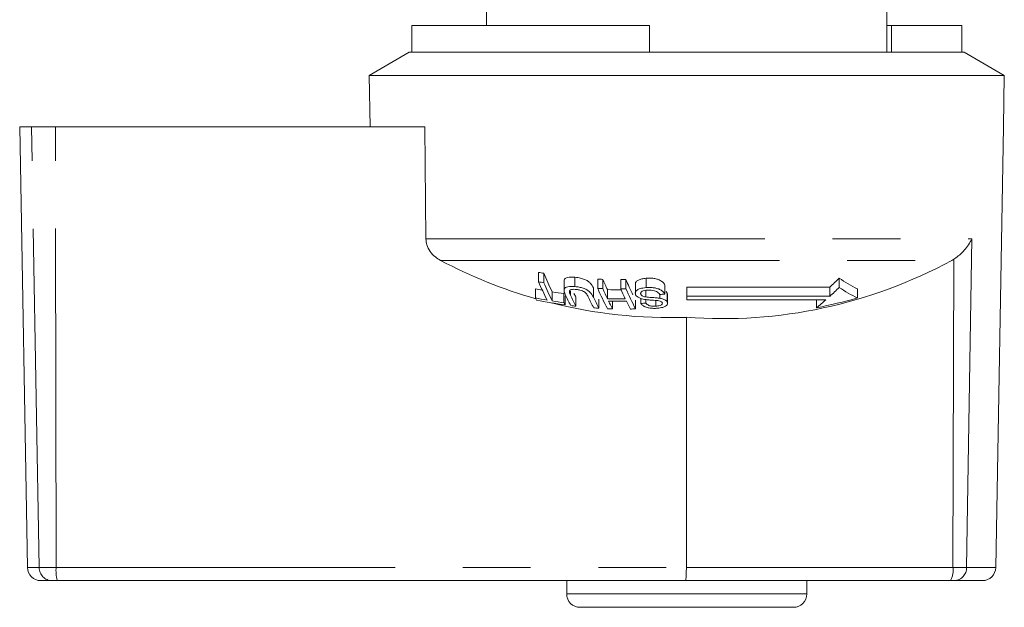
# Model space of a CAD drawing. Units: millimetres. Extents: x 193 to 282, y 69 to 265.
# Drawn here: x 251 to 269, y 69 to 80 of the extents above; entities that cross this region are included whole.
import ezdxf

# ---------------------------------------------------------------- set-up
doc = ezdxf.new("R2010")
doc.units = ezdxf.units.MM
doc.linetypes.add('PHANTOM', pattern=[12.7, 6.35, -1.27, 1.27, -1.27, 1.27, -1.27])

msp = doc.modelspace()

# ---------------------------------------------------------------- linework, layer by layer
at = {"color": 7, "linetype": 'Continuous', "lineweight": 15}
for p, q in [((259.561, 81.601), (259.561, 80.233)), ((267.061, 79.733), (267.061, 81.601)), ((258.158, 80.233), (258.158, 79.733)), ((258.158, 80.233), (262.611, 80.233)), ((262.611, 80.233), (262.611, 79.733)), ((267.061, 80.233), (267.147, 80.233)), ((267.147, 80.233), (267.147, 79.733)), ((267.147, 80.233), (268.463, 80.233)), ((268.463, 80.233), (268.463, 79.733)), ((258.111, 79.733), (257.361, 79.3)), ((258.111, 79.733), (258.158, 79.733)), ((258.158, 79.733), (262.611, 79.733)), ((262.611, 79.733), (268.511, 79.733)), ((269.261, 79.3), (268.511, 79.733)), ((257.361, 79.3), (269.261, 79.3)), ((257.361, 79.3), (257.378, 78.333)), ((269.244, 78.333), (269.261, 79.3)), ((250.811, 78.333), (250.955, 70.078)), ((250.811, 78.333), (251.033, 78.333)), ((251.033, 78.333), (251.482, 78.333)), ((258.404, 78.333), (251.482, 78.333)), ((258.404, 78.333), (258.424, 76.235)), ((269.1, 70.078), (269.244, 78.333)), ((268.275, 75.833), (268.316, 75.857)), ((260.533, 75.432), (260.533, 75.609)), ((260.63, 75.415), (260.63, 75.592)), ((261.215, 75.343), (261.215, 75.518)), ((261.642, 75.308), (261.642, 75.482)), ((261.738, 75.304), (261.738, 75.478)), ((262.073, 75.3), (262.073, 75.474)), ((262.169, 75.301), (262.169, 75.476)), ((262.548, 75.323), (262.548, 75.498)), ((266.168, 75.329), (266.168, 75.503)), ((260.474, 75.131), (260.474, 75.302)), ((261.011, 75.446), (261.011, 75.273)), ((261.56, 75.146), (261.56, 75.318)), ((261.824, 75.116), (261.824, 75.286)), ((262.347, 75.389), (262.347, 75.217)), ((262.901, 75.203), (262.901, 75.375)), ((265.99, 75.331), (263.311, 75.331)), ((263.311, 75.16), (263.311, 75.331)), ((265.99, 75.16), (265.99, 75.331)), ((266.509, 75.129), (266.509, 75.3)), ((260.79, 75.073), (260.79, 75.243)), ((261.01, 75.04), (261.01, 75.209)), ((261.031, 75), (261.031, 75.168)), ((261.13, 75.182), (261.13, 75.255)), ((261.233, 74.975), (261.233, 75.142)), ((261.665, 74.937), (261.665, 75.105)), ((262.448, 75.197), (262.448, 75.225)), ((262.449, 75.027), (262.449, 75.12)), ((262.546, 75.148), (262.546, 75.273)), ((262.546, 75.031), (262.546, 75.099)), ((262.805, 75.123), (262.805, 75.194)), ((262.923, 75.249), (262.946, 75.222)), ((262.946, 75.222), (262.948, 75.198)), ((262.946, 75.052), (262.946, 75.222)), ((262.952, 75.029), (262.952, 75.198)), ((263.311, 75.16), (263.311, 75.092)), ((263.311, 75.16), (265.99, 75.16)), ((263.311, 75.092), (265.915, 75.092)), ((265.742, 74.946), (265.742, 75.092)), ((261.92, 74.926), (261.92, 75.07)), ((262.351, 74.923), (262.351, 75.09)), ((262.732, 74.976), (262.732, 75.082)), ((263.303, 70.078), (263.308, 74.767)), ((251.42, 69.833), (251.205, 69.833)), ((251.515, 69.833), (251.42, 69.833)), ((263.29, 69.833), (251.515, 69.833)), ((261.061, 69.833), (261.061, 69.583)), ((268.25, 69.833), (263.29, 69.833)), ((265.561, 69.583), (265.561, 69.833)), ((268.327, 69.833), (268.25, 69.833)), ((268.85, 69.833), (268.327, 69.833)), ((265.311, 69.333), (261.311, 69.333))]:
    msp.add_line(p, q, dxfattribs=at)
at = {"color": 8, "linetype": 'PHANTOM', "lineweight": 0}
for p, q in [((251.174, 70.078), (251.033, 78.333)), ((251.494, 70.078), (251.482, 78.333)), ((258.424, 76.235), (268.65, 76.235)), ((268.553, 70.078), (268.65, 76.235)), ((258.699, 75.833), (268.275, 75.833)), ((268.297, 70.078), (268.316, 75.857)), ((250.955, 70.078), (251.174, 70.078)), ((251.174, 70.078), (251.494, 70.078)), ((251.494, 70.078), (263.303, 70.078)), ((263.303, 70.078), (268.297, 70.078)), ((268.297, 70.078), (268.553, 70.078)), ((268.553, 70.078), (269.1, 70.078)), ((261.061, 69.583), (265.561, 69.583))]:
    msp.add_line(p, q, dxfattribs=at)
at = {"color": 7, "linetype": 'Continuous', "lineweight": 15}
for centre, radius, start, end in [((263.006, 83.958), 9.197, 242.0695, 254.0674), ((263.985, 83.721), 8.979, 265.6729, 298.5395), ((262, 83.499), 8.025, 259.4665, 260.1685), ((266.093, 77.89), 5.927, 202.8108, 206.5266), ((262.002, 83.496), 8.022, 267.4233, 268.115), ((267.506, 77.944), 6.273, 203.152, 205.075), ((262.001, 83.579), 8.105, 270.5048, 271.189), ((267.685, 77.831), 5.997, 203.1206, 206.1756), ((261.729, 79.917), 6.26, 312.8951, 315.1619), ((267.578, 77.479), 2.428, 234.4845, 243.8674), ((262.156, 83.459), 8.329, 258.3428, 259.2495), ((265.885, 77.726), 5.822, 203.197, 206.9238), ((261.991, 83.435), 8.134, 259.6745, 260.3667), ((265.969, 77.708), 5.81, 203.2381, 206.967), ((266.806, 77.55), 5.63, 203.4709, 207.741), ((262.004, 83.546), 8.246, 267.4789, 268.1518), ((267.381, 77.766), 6.157, 203.5725, 205.5), ((262.088, 83.491), 8.209, 268.1569, 269.946), ((262.002, 83.535), 8.236, 270.4948, 271.1681), ((267.692, 77.752), 6.131, 203.5787, 205.5135), ((267.328, 77.543), 5.624, 203.4849, 207.7574), ((261.765, 79.796), 6.273, 312.3413, 314.5822), ((267.569, 77.332), 2.445, 235.036, 244.306), ((265.003, 77.431), 5.08, 206.9216, 207.4382), ((262.167, 83.502), 8.541, 258.5623, 260.0638), ((262.163, 83.487), 8.357, 260.5473, 262.0727), ((265.8, 77.432), 5.266, 205.1232, 207.6757), ((265.885, 77.417), 5.254, 205.182, 207.7074), ((265.667, 77.432), 4.99, 206.3734, 207.3094), ((266.195, 77.382), 5.231, 205.2581, 207.7876), ((266.304, 77.384), 5.245, 205.249, 207.801), ((262.088, 83.476), 8.364, 268.1921, 270.4825), ((262.062, 83.513), 8.352, 275.0958, 275.7626), ((264.035, 83.797), 9.014, 280.9178, 285.9336), ((262.063, 79.465), 5.827, 309.1529, 311.3831), ((262.186, 83.49), 8.569, 258.6119, 262.2516), ((263.002, 83.939), 9.178, 255.7716, 271.9108), ((262.166, 83.493), 8.532, 260.7235, 262.2171), ((265.241, 77.209), 4.754, 207.1421, 207.6897), ((262.179, 83.429), 8.507, 262.9628, 263.6191), ((262.188, 83.532), 8.61, 265.8695, 266.5149), ((262.182, 83.414), 8.493, 267.5768, 268.2301), ((262.109, 83.467), 8.399, 268.2, 270.481), ((266.405, 77.296), 5.074, 206.0002, 207.8552), ((266.735, 77.291), 5.069, 206.0091, 207.8651), ((262.183, 83.468), 8.546, 270.4739, 271.1228), ((262.132, 83.48), 8.459, 272.1494, 272.8056), ((251.205, 70.083), 0.25, 181, 270), ((268.85, 70.083), 0.25, 270, 359), ((261.311, 69.583), 0.25, 180, 270), ((265.311, 69.583), 0.25, 270, 0)]:
    msp.add_arc(centre, radius, start, end, dxfattribs=at)
at = {"color": 8, "linetype": 'PHANTOM', "lineweight": 0}
for centre, radius, start, end in [((251.422, 70.08), 0.248, 180.4791, 269.4931), ((252.234, 70.018), 0.743, 175.3483, 194.4502), ((267.935, 70.02), 0.367, 329.2965, 9.1712), ((268.314, 70.071), 0.239, 272.9152, 1.7664)]:
    msp.add_arc(centre, radius, start, end, dxfattribs=at)
at = {"color": 7, "linetype": 'Continuous', "lineweight": 15}
msp.add_ellipse((263.29, 70.083), major_axis=(0, 0.25), ratio=0.052274, start_param=3.141593, end_param=4.694936, dxfattribs=at)
for points, knots in [([(258.424, 76.235), (258.428, 76.198), (258.436, 76.115), (258.498, 75.996), (258.59, 75.898), (258.665, 75.853), (258.699, 75.833)], [0, 0, 0, 0, 0.218413, 0.48709, 0.769679, 1, 1, 1, 1]), ([(268.65, 76.235), (268.65, 76.235), (268.618, 76.163), (268.537, 76.038), (268.403, 75.915), (268.329, 75.866), (268.316, 75.857)], [0, 0, 0, 0, 0.005516, 0.529178, 0.916544, 1, 1, 1, 1]), ([(261.011, 75.446), (261.012, 75.458), (261.015, 75.483), (261.052, 75.508), (261.113, 75.523), (261.172, 75.522), (261.209, 75.518), (261.215, 75.518)], [0, 0, 0, 0, 0.222988, 0.459547, 0.668547, 0.940843, 1, 1, 1, 1]), ([(261.215, 75.518), (261.251, 75.513), (261.312, 75.506), (261.397, 75.479), (261.46, 75.446), (261.523, 75.39), (261.545, 75.348), (261.56, 75.318)], [0, 0, 0, 0, 0.205678, 0.355616, 0.50597, 0.650622, 1, 1, 1, 1]), ([(262.351, 75.389), (262.35, 75.396), (262.346, 75.418), (262.375, 75.451), (262.432, 75.479), (262.493, 75.493), (262.534, 75.497), (262.548, 75.498)], [0, 0, 0, 0, 0.118243, 0.38986, 0.627447, 0.865335, 1, 1, 1, 1]), ([(262.548, 75.498), (262.59, 75.5), (262.657, 75.502), (262.749, 75.486), (262.818, 75.458), (262.873, 75.42), (262.892, 75.39), (262.901, 75.375)], [0, 0, 0, 0, 0.270817, 0.434343, 0.598163, 0.80501, 1, 1, 1, 1]), ([(261.215, 75.343), (261.179, 75.345), (261.12, 75.349), (261.056, 75.335), (261.02, 75.312), (261.003, 75.266), (261.02, 75.225), (261.032, 75.196)], [0, 0, 0, 0, 0.221091, 0.362637, 0.503886, 0.64798, 1, 1, 1, 1]), ([(261.13, 75.182), (261.117, 75.211), (261.101, 75.246), (261.125, 75.28), (261.153, 75.289), (261.194, 75.293), (261.228, 75.29), (261.246, 75.289)], [0, 0, 0, 0, 0.488465, 0.597222, 0.706549, 0.84221, 1, 1, 1, 1]), ([(261.56, 75.146), (261.543, 75.18), (261.52, 75.226), (261.44, 75.285), (261.37, 75.314), (261.292, 75.334), (261.242, 75.34), (261.215, 75.343)], [0, 0, 0, 0, 0.390869, 0.546184, 0.702326, 0.843485, 1, 1, 1, 1]), ([(261.246, 75.289), (261.267, 75.286), (261.305, 75.281), (261.357, 75.264), (261.396, 75.243), (261.439, 75.204), (261.454, 75.173), (261.465, 75.15)], [0, 0, 0, 0, 0.182714, 0.321479, 0.460388, 0.600539, 1, 1, 1, 1]), ([(262.548, 75.323), (262.509, 75.319), (262.444, 75.311), (262.378, 75.279), (262.348, 75.243), (262.344, 75.212), (262.351, 75.195), (262.353, 75.19)], [0, 0, 0, 0, 0.3142303, 0.520661, 0.7276603, 0.9297168, 1, 1, 1, 1]), ([(262.448, 75.197), (262.447, 75.206), (262.443, 75.223), (262.46, 75.246), (262.495, 75.264), (262.535, 75.273), (262.564, 75.275), (262.574, 75.276)], [0, 0, 0, 0, 0.217335, 0.434959, 0.62663, 0.878947, 1, 1, 1, 1]), ([(262.901, 75.203), (262.889, 75.221), (262.867, 75.253), (262.806, 75.291), (262.735, 75.315), (262.647, 75.327), (262.585, 75.325), (262.548, 75.323)], [0, 0, 0, 0, 0.240375, 0.43255, 0.59561, 0.758305, 1, 1, 1, 1]), ([(262.574, 75.276), (262.598, 75.277), (262.642, 75.278), (262.702, 75.266), (262.747, 75.249), (262.781, 75.224), (262.796, 75.205), (262.804, 75.193)], [0, 0, 0, 0, 0.239114, 0.434702, 0.599173, 0.763399, 1, 1, 1, 1]), ([(262.353, 75.19), (262.361, 75.178), (262.375, 75.156), (262.421, 75.128), (262.47, 75.111), (262.503, 75.105), (262.516, 75.102)], [0, 0, 0, 0, 0.313212, 0.574131, 0.834666, 1, 1, 1, 1]), ([(262.546, 75.148), (262.529, 75.151), (262.502, 75.156), (262.471, 75.171), (262.455, 75.185), (262.45, 75.194), (262.448, 75.197)], [0, 0, 0, 0, 0.363183, 0.603888, 0.843837, 1, 1, 1, 1]), ([(262.516, 75.102), (262.54, 75.099), (262.589, 75.093), (262.673, 75.087), (262.749, 75.084), (262.795, 75.074), (262.81, 75.07)], [0, 0, 0, 0, 0.250245, 0.499915, 0.842179, 1, 1, 1, 1]), ([(262.805, 75.123), (262.784, 75.126), (262.73, 75.133), (262.643, 75.138), (262.578, 75.145), (262.546, 75.148)], [0, 0, 0, 0, 0.250082, 0.625169, 1, 1, 1, 1]), ([(262.946, 75.052), (262.939, 75.063), (262.925, 75.081), (262.883, 75.104), (262.841, 75.116), (262.814, 75.121), (262.805, 75.123)], [0, 0, 0, 0, 0.325758, 0.596936, 0.867494, 1, 1, 1, 1]), ([(262.449, 75.027), (262.46, 75.013), (262.479, 74.988), (262.536, 74.959), (262.606, 74.94), (262.683, 74.933), (262.735, 74.935), (262.757, 74.936)], [0, 0, 0, 0, 0.2419244, 0.4193452, 0.5976911, 0.8250948, 1, 1, 1, 1]), ([(262.732, 74.976), (262.706, 74.975), (262.666, 74.974), (262.614, 74.984), (262.579, 74.999), (262.558, 75.016), (262.549, 75.027), (262.546, 75.031)], [0, 0, 0, 0, 0.337899, 0.502187, 0.666637, 0.895567, 1, 1, 1, 1]), ([(262.851, 75.04), (262.853, 75.033), (262.856, 75.02), (262.841, 75.002), (262.811, 74.987), (262.772, 74.979), (262.744, 74.977), (262.732, 74.976)], [0, 0, 0, 0, 0.206474, 0.401029, 0.590165, 0.838653, 1, 1, 1, 1]), ([(262.757, 74.936), (262.794, 74.941), (262.853, 74.947), (262.916, 74.972), (262.946, 75), (262.955, 75.028), (262.948, 75.045), (262.946, 75.052)], [0, 0, 0, 0, 0.309084, 0.5013327, 0.6948503, 0.8735245, 1, 1, 1, 1]), ([(262.81, 75.07), (262.819, 75.066), (262.837, 75.059), (262.847, 75.047), (262.85, 75.041), (262.851, 75.04)], [0, 0, 0, 0, 0.4598247, 0.9176026, 1, 1, 1, 1])]:
    msp.add_open_spline(points, degree=3, knots=knots, dxfattribs=at)

doc.saveas('drawing.dxf')
